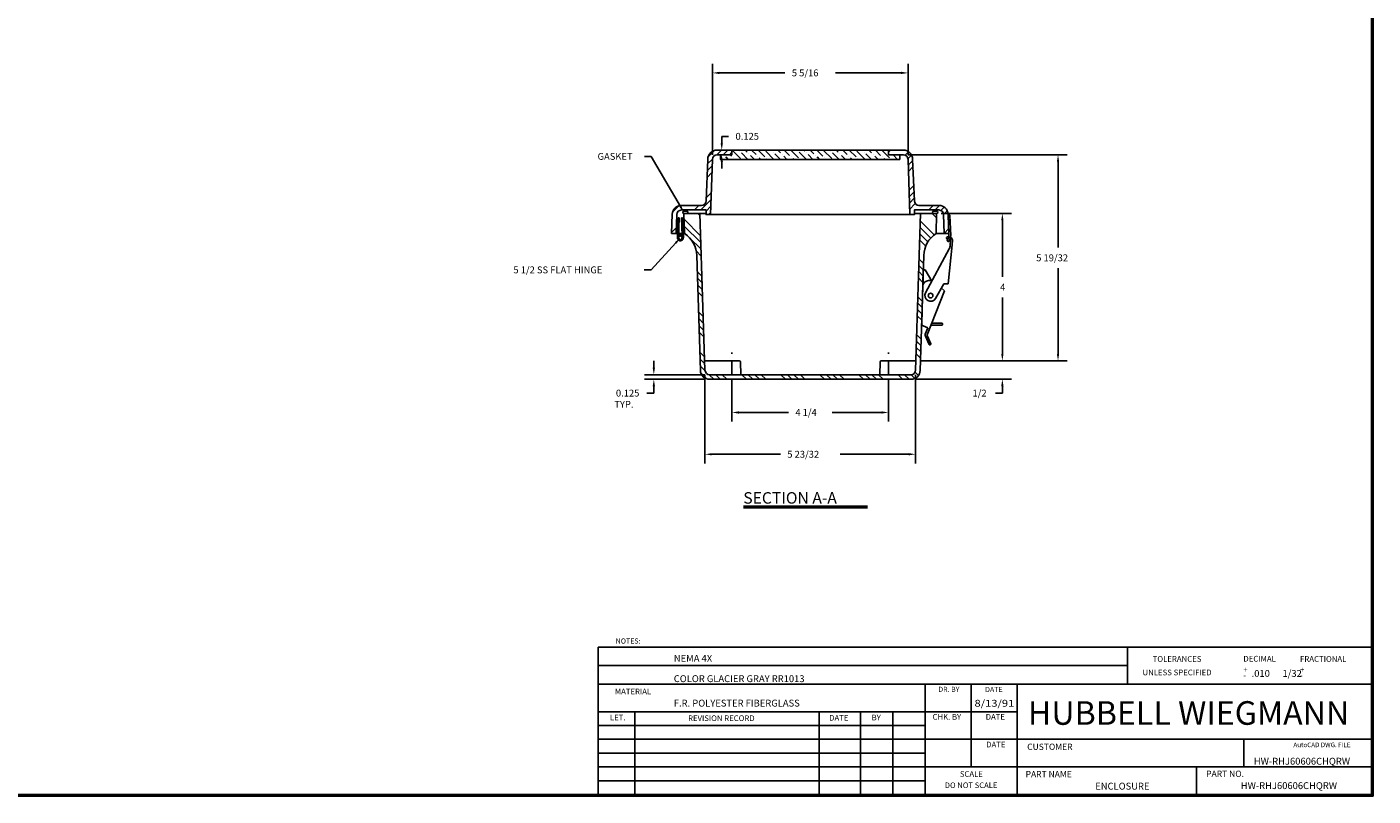
# Model space of a CAD drawing. Extents: x 0 to 64, y 0 to 41.8.
# Drawn here: x 27.5 to 64, y 0 to 20.9 of the extents above; entities that cross this region are included whole.
import ezdxf
from ezdxf.enums import TextEntityAlignment as Align

# ---------------------------------------------------------------- set-up
doc = ezdxf.new("R2010")
doc.units = 0
doc.header["$LTSCALE"] = 1.5
doc.header["$MEASUREMENT"] = 0
doc.linetypes.add('HIDDEN', pattern=[0.375, 0.25, -0.125])
doc.layers.get('0').update_dxf_attribs({"linetype": 'CONTINUOUS'})
for name, color, linetype in [('DIM', 3, 'CONTINUOUS'), ('HATCH', 4, 'CONTINUOUS'), ('TITLE', 1, 'CONTINUOUS')]:
    doc.layers.add(name, color=color, linetype=linetype)
doc.styles.add('COMPLEX', font='ROMANC')
doc.styles.add('ITALIC', font='txt')
doc.styles.add('STYLE1', font='swiss.ttf')
doc.dimstyles.get("Standard").update_dxf_attribs({"dimtxt": 0.18, "dimasz": 0.18, "dimexe": 0.18, "dimexo": 0.0625, "dimgap": 0.09, "dimtad": 0, "dimtih": 1, "dimtoh": 1, "dimdec": 4, "dimzin": 0, "dimdsep": 46, "dimtxsty": 'STANDARD', "dimcen": 0.09, "dimadec": 0, "dimazin": 0, "dimtfac": 1, "dimtdec": 4, "dimtofl": 0, "dimtmove": 0, "dimatfit": 3, "dimfxl": 1, "dimtolj": 1, "dimtzin": 0, "dimarcsym": 0})

# ---------------------------------------------------------------- blocks, each defined once
blk = doc.blocks.new('*D31')
at = {"color": 0, "linetype": 'ByBlock', "transparency": 16777216}
for p, q in [((46.961, 11.433), (46.961, 9.027)), ((52.68, 11.433), (52.68, 9.027)), ((47.148, 9.277), (49.01, 9.277)), ((52.493, 9.277), (50.631, 9.277))]:
    blk.add_line(p, q, dxfattribs=at)
for points in [[(47.148, 9.246), (47.148, 9.308), (46.961, 9.277)], [(52.493, 9.246), (52.493, 9.308), (52.68, 9.277)]]:
    blk.add_solid(points, dxfattribs=at)
blk.add_text('5 23/32', height=0.187, dxfattribs=at).set_placement((49.197, 9.183))
blk = doc.blocks.new('SAATX')
for p, q in [((-0.842, 0.02), (0.842, 0.02)), ((-0.842, 0), (0.842, 0))]:
    blk.add_line(p, q)
at = {"style": 'COMPLEX'}
blk.add_text('SECTION A-A', height=0.156, dxfattribs=at).set_placement((-0.846, 0.055))
blk = doc.blocks.new('*D24')
at = {"color": 0, "linetype": 'ByBlock', "transparency": 16777216}
for p, q in [((44.776, 8.333), (44.776, 7.183)), ((49.026, 8.333), (49.026, 7.183)), ((44.963, 7.433), (46.309, 7.433)), ((48.839, 7.433), (47.494, 7.433))]:
    blk.add_line(p, q, dxfattribs=at)
for points in [[(44.963, 7.401), (44.963, 7.464), (44.776, 7.433)], [(48.839, 7.401), (48.839, 7.464), (49.026, 7.433)]]:
    blk.add_solid(points, dxfattribs=at)
blk.add_text('4 1/4', height=0.187, dxfattribs=at).set_placement((46.496, 7.339))
blk = doc.blocks.new('*D22')
at = {"color": 0, "linetype": 'ByBlock', "transparency": 16777216}
for p, q in [((50.457, 12.833), (52.367, 12.833)), ((52.117, 12.646), (52.117, 11.113)), ((52.117, 9.02), (52.117, 10.552)), ((49.893, 8.833), (52.367, 8.833))]:
    blk.add_line(p, q, dxfattribs=at)
for points in [[(52.149, 12.646), (52.086, 12.646), (52.117, 12.833)], [(52.149, 9.02), (52.086, 9.02), (52.117, 8.833)]]:
    blk.add_solid(points, dxfattribs=at)
blk.add_text('4', height=0.187, dxfattribs=at).set_placement((52.055, 10.739))
blk = doc.blocks.new('*D23')
at = {"color": 0, "linetype": 'ByBlock', "transparency": 16777216}
for p, q in [((52.117, 9.02), (52.117, 9.207)), ((49.893, 8.833), (52.367, 8.833)), ((49.761, 8.333), (52.367, 8.333)), ((52.117, 8.146), (52.117, 7.959)), ((52.117, 7.959), (51.93, 7.959))]:
    blk.add_line(p, q, dxfattribs=at)
for points in [[(52.149, 9.02), (52.086, 9.02), (52.117, 8.833)], [(52.149, 8.146), (52.086, 8.146), (52.117, 8.333)]]:
    blk.add_solid(points, dxfattribs=at)
blk.add_text('1/2', height=0.187, dxfattribs=at).set_placement((51.307, 7.865))
blk = doc.blocks.new('*D25')
at = {"color": 0, "linetype": 'ByBlock', "transparency": 16777216}
for p, q in [((42.654, 8.645), (42.654, 8.832)), ((44.042, 8.458), (42.404, 8.458)), ((44.042, 8.333), (42.404, 8.333)), ((42.654, 8.146), (42.654, 7.959)), ((42.654, 7.959), (42.467, 7.959))]:
    blk.add_line(p, q, dxfattribs=at)
for points in [[(42.685, 8.645), (42.623, 8.645), (42.654, 8.458)], [(42.685, 8.146), (42.623, 8.146), (42.654, 8.333)]]:
    blk.add_solid(points, dxfattribs=at)
blk.add_text('0.125', height=0.187, dxfattribs=at).set_placement((41.625, 7.865))
blk = doc.blocks.new('*D26')
at = {"color": 0, "linetype": 'ByBlock', "transparency": 16777216}
for p, q in [((52.475, 17.406), (56.797, 17.406)), ((56.547, 17.219), (56.547, 14.889)), ((56.547, 11.998), (56.547, 14.328)), ((52.937, 11.811), (56.797, 11.811))]:
    blk.add_line(p, q, dxfattribs=at)
for points in [[(56.578, 17.219), (56.516, 17.219), (56.547, 17.406)], [(56.578, 11.998), (56.516, 11.998), (56.547, 11.811)]]:
    blk.add_solid(points, dxfattribs=at)
blk.add_text('5 19/32', height=0.187, dxfattribs=at).set_placement((55.955, 14.515))
blk = doc.blocks.new('*D28')
at = {"color": 0, "linetype": 'ByBlock', "transparency": 16777216}
for p, q in [((47.163, 17.406), (47.163, 19.877)), ((52.475, 17.406), (52.475, 19.877)), ((47.35, 19.627), (49.133, 19.627)), ((52.288, 19.627), (50.504, 19.627))]:
    blk.add_line(p, q, dxfattribs=at)
for points in [[(47.35, 19.596), (47.35, 19.658), (47.163, 19.627)], [(52.288, 19.596), (52.288, 19.658), (52.475, 19.627)]]:
    blk.add_solid(points, dxfattribs=at)
blk.add_text('5 5/16', height=0.187, dxfattribs=at).set_placement((49.32, 19.534))
blk = doc.blocks.new('*D39')
at = {"color": 0, "linetype": 'ByBlock', "transparency": 16777216}
for p, q in [((47.417, 17.718), (47.417, 17.905)), ((47.417, 17.905), (47.604, 17.905)), ((47.413, 17.531), (47.667, 17.531)), ((47.413, 17.406), (47.667, 17.406)), ((47.417, 17.219), (47.417, 17.032))]:
    blk.add_line(p, q, dxfattribs=at)
for points in [[(47.449, 17.718), (47.386, 17.718), (47.417, 17.531)], [(47.449, 17.219), (47.386, 17.219), (47.417, 17.406)]]:
    blk.add_solid(points, dxfattribs=at)
blk.add_text('0.125', height=0.187, dxfattribs=at).set_placement((47.791, 17.812))
blk = doc.blocks.new('*X42')
at = {"color": 0}
for p, q in [((47.419, 17.281), (47.381, 17.319)), ((47.487, 17.39), (47.487, 17.39)), ((47.596, 17.281), (47.531, 17.346)), ((47.686, 17.368), (47.647, 17.406)), ((47.929, 17.302), (47.708, 17.523)), ((47.73, 17.324), (47.73, 17.324)), ((47.906, 17.501), (47.906, 17.501)), ((48.126, 17.281), (47.951, 17.457)), ((48.105, 17.479), (48.053, 17.531)), ((48.15, 17.435), (48.15, 17.435)), ((48.303, 17.281), (48.194, 17.39)), ((48.348, 17.413), (48.229, 17.531)), ((48.393, 17.368), (48.393, 17.368)), ((48.591, 17.346), (48.406, 17.531)), ((48.479, 17.281), (48.437, 17.324)), ((48.833, 17.281), (48.614, 17.501)), ((48.636, 17.302), (48.636, 17.302)), ((48.768, 17.523), (48.76, 17.531)), ((48.812, 17.479), (48.812, 17.479)), ((49.01, 17.281), (48.857, 17.435)), ((49.011, 17.457), (48.937, 17.531)), ((49.056, 17.413), (49.056, 17.413)), ((49.187, 17.281), (49.1, 17.368)), ((49.254, 17.39), (49.113, 17.531)), ((49.497, 17.324), (49.29, 17.531)), ((49.299, 17.346), (49.299, 17.346)), ((49.363, 17.281), (49.343, 17.302)), ((49.475, 17.523), (49.475, 17.523)), ((49.717, 17.281), (49.52, 17.479)), ((49.674, 17.501), (49.644, 17.531)), ((49.718, 17.457), (49.718, 17.457)), ((49.894, 17.281), (49.763, 17.413)), ((49.917, 17.435), (49.82, 17.531)), ((49.962, 17.39), (49.962, 17.39)), ((50.16, 17.368), (49.997, 17.531)), ((50.07, 17.281), (50.006, 17.346)), ((50.403, 17.302), (50.182, 17.523)), ((50.205, 17.324), (50.205, 17.324)), ((50.381, 17.501), (50.381, 17.501)), ((50.601, 17.281), (50.426, 17.457)), ((50.58, 17.479), (50.528, 17.531)), ((50.624, 17.435), (50.624, 17.435)), ((50.778, 17.281), (50.669, 17.39)), ((50.823, 17.413), (50.704, 17.531)), ((50.867, 17.368), (50.867, 17.368)), ((51.066, 17.346), (50.881, 17.531)), ((50.954, 17.281), (50.912, 17.324)), ((51.308, 17.281), (51.088, 17.501)), ((51.111, 17.302), (51.111, 17.302)), ((51.243, 17.523), (51.235, 17.531)), ((51.287, 17.479), (51.287, 17.479)), ((51.485, 17.281), (51.332, 17.435)), ((51.486, 17.457), (51.411, 17.531)), ((51.53, 17.413), (51.53, 17.413)), ((51.661, 17.281), (51.575, 17.368)), ((51.729, 17.39), (51.588, 17.531)), ((51.972, 17.324), (51.765, 17.531)), ((51.773, 17.346), (51.773, 17.346)), ((51.838, 17.281), (51.818, 17.302)), ((52.192, 17.281), (52.067, 17.406)), ((52.256, 17.394), (52.244, 17.406))]:
    blk.add_line(p, q, dxfattribs=at)
blk = doc.blocks.new('*X43')
at = {"color": 0}
for p, q in [((46.827, 15.752), (46.767, 15.811)), ((53.247, 15.695), (53.131, 15.811)), ((46.844, 15.205), (46.394, 15.654)), ((46.85, 15.022), (46.4, 15.472)), ((53.091, 15.145), (52.804, 15.432)), ((53.181, 15.232), (52.809, 15.603)), ((46.484, 15.211), (46.405, 15.29)), ((46.856, 14.839), (46.551, 15.144)), ((52.956, 14.927), (52.793, 15.09)), ((53.015, 15.044), (52.798, 15.261)), ((46.862, 14.657), (46.724, 14.794)), ((52.89, 14.285), (52.771, 14.404)), ((52.896, 14.456), (52.776, 14.576)), ((46.879, 14.109), (46.752, 14.236)), ((46.885, 13.926), (46.757, 14.054)), ((52.88, 13.942), (52.76, 14.062)), ((52.885, 14.113), (52.765, 14.233)), ((46.891, 13.744), (46.763, 13.871)), ((46.897, 13.561), (46.769, 13.689)), ((52.863, 13.428), (52.743, 13.548)), ((52.853, 13.085), (52.732, 13.205)), ((52.858, 13.257), (52.738, 13.377)), ((46.914, 13.013), (46.786, 13.141)), ((46.92, 12.83), (46.792, 12.959)), ((52.847, 12.914), (52.727, 13.034)), ((46.926, 12.648), (46.798, 12.776)), ((46.932, 12.465), (46.803, 12.594)), ((52.831, 12.4), (52.71, 12.52)), ((52.82, 12.057), (52.699, 12.178)), ((52.826, 12.228), (52.705, 12.349)), ((46.949, 11.917), (46.82, 12.046)), ((46.955, 11.735), (46.826, 11.864)), ((52.815, 11.885), (52.694, 12.006)), ((46.961, 11.552), (46.832, 11.681)), ((47.014, 11.322), (46.846, 11.49)), ((47.202, 11.311), (47.076, 11.437)), ((47.378, 11.311), (47.253, 11.436)), ((47.555, 11.311), (47.43, 11.436)), ((48.086, 11.311), (47.961, 11.436)), ((48.262, 11.311), (48.137, 11.436)), ((48.439, 11.311), (48.314, 11.436)), ((48.616, 11.311), (48.491, 11.436)), ((49.146, 11.311), (49.021, 11.436)), ((49.323, 11.311), (49.198, 11.436)), ((49.5, 11.311), (49.375, 11.436)), ((49.677, 11.311), (49.552, 11.436)), ((50.207, 11.311), (50.082, 11.436)), ((50.384, 11.311), (50.259, 11.436)), ((50.56, 11.311), (50.435, 11.436)), ((50.737, 11.311), (50.612, 11.436)), ((51.267, 11.311), (51.142, 11.436)), ((51.444, 11.311), (51.319, 11.436)), ((51.621, 11.311), (51.496, 11.436)), ((51.798, 11.311), (51.673, 11.436)), ((52.328, 11.311), (52.203, 11.436)), ((52.505, 11.311), (52.38, 11.436)), ((52.659, 11.334), (52.557, 11.436)), ((52.756, 11.414), (52.666, 11.504))]:
    blk.add_line(p, q, dxfattribs=at)
blk = doc.blocks.new('*X44')
at = {"color": 0}
for p, q in [((47.033, 17.157), (47.163, 17.288)), ((47.047, 17.348), (47.221, 17.522)), ((47.282, 17.406), (47.407, 17.531)), ((47.458, 17.406), (47.583, 17.531)), ((47.635, 17.406), (47.694, 17.465)), ((47.017, 16.788), (47.151, 16.923)), ((47.025, 16.973), (47.157, 17.105)), ((46.842, 15.906), (47.129, 16.193)), ((46.994, 16.235), (47.134, 16.375)), ((46.086, 15.857), (46.249, 16.02)), ((46.666, 15.906), (46.791, 16.031)), ((46.991, 15.878), (47.123, 16.01)), ((47.071, 15.781), (47.117, 15.828)), ((46.057, 15.298), (46.187, 15.428))]:
    blk.add_line(p, q, dxfattribs=at)
blk = doc.blocks.new('*X45')
at = {"color": 0}
for p, q in [((51.944, 17.472), (52.003, 17.531)), ((52.398, 17.397), (52.49, 17.488)), ((52.474, 17.295), (52.573, 17.394)), ((52.48, 17.124), (52.601, 17.246)), ((52.485, 16.953), (52.608, 17.076)), ((52.501, 16.439), (52.63, 16.567)), ((52.506, 16.267), (52.637, 16.397)), ((52.512, 16.096), (52.644, 16.228)), ((52.517, 15.924), (52.673, 16.08)), ((53.03, 15.906), (53.155, 16.031)), ((53.206, 15.906), (53.331, 16.031)), ((53.37, 15.893), (53.46, 15.984)), ((53.438, 15.785), (53.54, 15.887)), ((53.456, 15.272), (53.577, 15.393))]:
    blk.add_line(p, q, dxfattribs=at)
blk = doc.blocks.new('T2')
at = {"layer": 'TITLE'}
for p, q in [((42.96, 4.04), (42.96, 0.04)), ((63.96, 4.04), (42.96, 4.04)), ((57.335, 3.54), (42.96, 3.54)), ((63.96, 3.04), (42.96, 3.04)), ((51.835, 3.04), (51.835, 0.04)), ((54.335, 2.29), (42.96, 2.29)), ((43.96, 2.29), (43.96, 0.04)), ((48.96, 2.29), (48.96, 0.04)), ((50.085, 2.29), (50.085, 0.04)), ((50.96, 2.29), (50.96, 0.04)), ((51.835, 1.915), (42.96, 1.915)), ((54.335, 1.54), (42.96, 1.54)), ((51.835, 1.165), (42.96, 1.165)), ((63.96, 0.79), (42.96, 0.79)), ((51.835, 0.415), (42.96, 0.415))]:
    blk.add_line(p, q, dxfattribs=at)
at = {"layer": 'TITLE', "color": 1}
for p, q in [((57.335, 4.04), (57.335, 3.04)), ((53.085, 3.04), (53.085, 0.79)), ((54.335, 3.04), (54.335, 0.04)), ((63.96, 1.54), (54.335, 1.54)), ((60.495, 0.79), (60.495, 1.54)), ((59.21, 0.79), (59.21, 0.04))]:
    blk.add_line(p, q, dxfattribs=at)
at = {"layer": 'TITLE'}
for points in [[(64, 41.75), (0, 41.75), (0, 0), (64, 0)], [(63.98, 41.73), (0.02, 41.73), (0.02, 0.02), (63.98, 0.02)], [(63.96, 41.71), (0.04, 41.71), (0.04, 0.04), (63.96, 0.04)]]:
    blk.add_lwpolyline(points, close=True, dxfattribs=at)
at = {"layer": 'TITLE', "style": 'ITALIC'}
for s, height, p in [('NOTES:', 0.14, (43.437, 4.138)), ('MATERIAL', 0.154, (43.414, 2.763))]:
    blk.add_text(s, height=height, dxfattribs=at).set_placement(p)
at = {"layer": 'TITLE', "color": 1, "style": 'ITALIC'}
for s, height, p in [('TOLERANCES', 0.1552, (58.678, 3.643)), ('UNLESS SPECIFIED', 0.15525, (58.678, 3.277)), ('DATE', 0.14, (53.704, 2.823)), ('DATE', 0.154, (53.744, 2.072)), ('DATE', 0.154, (53.757, 1.322))]:
    blk.add_text(s, height=height, dxfattribs=at).set_placement(p, align=Align.CENTER)
for s, height, p in [('DECIMAL', 0.1552, (60.478, 3.65)), ('FRACTIONAL', 0.1552, (62.017, 3.643)), ('+', 0.155, (60.478, 3.356)), ('+', 0.155, (62.017, 3.35)), ('-', 0.155, (60.478, 3.199)), ('-', 0.155, (62.017, 3.198)), ('PART NAME', 0.1694, (54.566, 0.51)), ('PART NO.', 0.1694, (59.468, 0.521))]:
    blk.add_text(s, height=height, dxfattribs=at).set_placement(p)
at = {"layer": 'TITLE', "style": 'ITALIC'}
for s, height, p in [('DR. BY', 0.14, (52.483, 2.826)), ('LET.', 0.154, (43.493, 2.055)), ('REVISION RECORD', 0.154, (46.306, 2.036)), ('DATE', 0.154, (49.494, 2.046)), ('BY', 0.154, (50.511, 2.055)), ('CHK. BY', 0.154, (52.428, 2.072)), ('SCALE', 0.154, (53.094, 0.521))]:
    blk.add_text(s, height=height, dxfattribs=at).set_placement(p, align=Align.CENTER)
at = {"layer": 'TITLE', "color": 1, "style": 'ITALIC'}
blk.add_text('CUSTOMER', height=0.1694, dxfattribs=at).set_placement((55.841, 1.253), align=Align.RIGHT)
at = {"layer": 'TITLE', "color": 1}
blk.add_text('AutoCAD DWG. FILE', height=0.125, dxfattribs=at).set_placement((61.838, 1.327))

msp = doc.modelspace()

# ---------------------------------------------------------------- linework, layer by layer
for p, q in [((45.72359, 15.81146), (45.88964, 15.81146)), ((46.01464, 15.78146), (51.42064, 15.78146)), ((51.71469, 15.81146), (51.54564, 15.81146)), ((52.46268, 15.77146), (52.49822, 15.77146)), ((52.46268, 15.77146), (52.48208, 15.21594)), ((52.51321, 15.75698), (52.53205, 15.21768)), ((45.12983, 15.69609), (45.11094, 15.15116)), ((45.12983, 15.69609), (45.16185, 15.69609)), ((45.16185, 15.69609), (45.14296, 15.15116)), ((45.22301, 15.69609), (45.23977, 15.21632)), ((45.22301, 15.69609), (45.25503, 15.69609)), ((45.25503, 15.69609), (45.27406, 15.15116)), ((45.11511, 15.27146), (45.08021, 15.27146)), ((45.23784, 15.27146), (45.14713, 15.27146)), ((45.30478, 15.27146), (45.26986, 15.27146)), ((52.13349, 15.27146), (52.35506, 15.27146)), ((52.4179, 15.14193), (52.42257, 15.12906)), ((52.46379, 15.12515), (52.4401, 15.11958)), ((52.44179, 15.06555), (52.45676, 15.05223)), ((52.52729, 15.08999), (52.51859, 14.95032)), ((52.57725, 15.09208), (52.57336, 14.96279)), ((52.49335, 14.85506), (51.85168, 13.66226)), ((52.46031, 13.89975), (52.57336, 14.96279)), ((51.78555, 14.28396), (51.75057, 12.81927)), ((51.78555, 14.28396), (51.83557, 14.28396)), ((52.01925, 13.97375), (51.83557, 14.28396)), ((51.9966, 13.99016), (51.93085, 13.99016)), ((51.9966, 13.99016), (52.02827, 13.96721)), ((52.34988, 13.89898), (52.12211, 13.50566)), ((52.34988, 13.89898), (52.46031, 13.89975)), ((52.36499, 13.70896), (51.8891, 12.52235)), ((52.36499, 13.70896), (52.28444, 13.78154)), ((52.01587, 12.83396), (52.29822, 12.83396)), ((52.31273, 12.7986), (52.31321, 12.8186)), ((51.91216, 12.70896), (51.78909, 12.76005)), ((51.91216, 12.70896), (51.84266, 12.54088)), ((51.84429, 12.47777), (51.94776, 12.2531)), ((51.88971, 12.49868), (51.99317, 12.27401)), ((51.99592, 12.78396), (52.29774, 12.78396)), ((51.98582, 12.25411), (51.96766, 12.24575)), ((45.8521, 11.81146), (46.79103, 11.81146)), ((46.83273, 11.43646), (46.82227, 11.78115)), ((50.60554, 11.43646), (50.61601, 11.78115)), ((51.58618, 11.81146), (50.64724, 11.81146))]:
    msp.add_line(p, q)
at = {"linetype": 'HIDDEN'}
for p, q in [((46.59414, 11.43646), (46.59414, 12.03502)), ((50.84414, 11.43646), (50.84414, 12.03502))]:
    msp.add_line(p, q, dxfattribs=at)
for points in [[(46.59264, 17.40646), (46.18664, 17.40646, 0.41421356), (46.06164, 17.28146), (46.01464, 15.78146), (45.88964, 15.78146), (45.88964, 15.90646), (45.2231, 15.90646, 0.40402623), (45.09818, 15.78582), (45.08021, 15.27146), (44.95514, 15.27146), (44.97325, 15.79018, -0.40402623), (45.2231, 16.03146), (45.76464, 16.03146, 0.41421356), (45.88964, 16.15646), (45.93664, 17.28146, -0.41421356), (46.18664, 17.53146), (46.59264, 17.53146)], [(50.84264, 17.53146), (51.24864, 17.53146, -0.41421356), (51.49864, 17.28146), (51.54564, 16.15646, 0.41421356), (51.67064, 16.03146), (52.21218, 16.03146, -0.40402623), (52.46202, 15.79018), (52.48014, 15.27146), (52.35506, 15.27146), (52.3371, 15.78582, 0.40402623), (52.21218, 15.90646), (51.54564, 15.90646), (51.54564, 15.78146), (51.42064, 15.78146), (51.37364, 17.28146, 0.41421356), (51.24864, 17.40646), (50.84264, 17.40646)], [(45.36639, 15.81146, 1), (45.36639, 15.87346), (45.28839, 15.87346, 1), (45.28839, 15.81146)], [(51.71469, 15.81146), (51.57847, 11.55766, -0.40535007), (51.45353, 11.43646), (48.71914, 11.43646), (45.98475, 11.43646, -0.40535007), (45.85981, 11.55766), (45.72359, 15.81146), (45.28839, 15.81146), (45.30479, 15.2712, -0.24208248), (45.63693, 14.67092), (45.73487, 11.55387, 0.40535007), (45.98475, 11.31146), (48.71914, 11.31146), (51.45353, 11.31146, 0.40535007), (51.70341, 11.55387), (51.80134, 14.67092, -0.24208248), (52.13348, 15.2712), (52.14989, 15.81146)], [(52.14989, 15.81146, 1), (52.14989, 15.87346), (52.07189, 15.87346, 1), (52.07189, 15.81146)]]:
    msp.add_lwpolyline(points, format="xyb", close=True)
msp.add_lwpolyline([(51.15514, 17.28146), (51.15514, 17.40646), (50.84264, 17.40646), (50.84264, 17.53146), (46.59264, 17.53146), (46.59264, 17.40646), (46.28014, 17.40646), (46.28014, 17.28146)], close=True)
for centre, radius in [((45.1925, 15.15116), 0.05), ((51.98689, 13.58396), 0.0625)]:
    msp.add_circle(centre, radius)
for centre, radius, start, end in [((52.49822, 15.75646), 0.015, 2, 90), ((45.1925, 15.15116), 0.0805, 180, 125.971435), ((52.432, 15.14704), 0.015, 131.641758, 199.933511), ((52.48433, 15.08819), 0.09375, 92.428881, 131.641758), ((52.43667, 15.13418), 0.015, 199.933511, 283.237187), ((52.45175, 15.07676), 0.015, 142.057945, 228.35569), ((52.2822, 15.20896), 0.2, 322.057945, 2), ((52.46673, 15.06344), 0.015, 228.35569, 321.742475), ((52.2822, 15.20896), 0.25, 321.742475, 2), ((52.48433, 15.08819), 0.043, 2.397629, 44.230061), ((52.48433, 15.08819), 0.093, 2.397629, 61.222586), ((52.33109, 14.94902), 0.1875, 329.92586, 0.397629), ((51.93085, 13.83416), 0.156, 90, 178.631701), ((51.98689, 13.58396), 0.15625, 149.92586, 329.92586), ((51.81305, 12.81777), 0.0625, 178.631701, 247.454513), ((52.29774, 12.79896), 0.015, 270, 358.631701), ((52.29822, 12.81896), 0.015, 358.631701, 90), ((51.91696, 12.51123), 0.08, 158.248355, 204.726177), ((51.91696, 12.51123), 0.03, 158.248355, 204.726177), ((51.96138, 12.25937), 0.015, 204.726177, 294.726177), ((51.97955, 12.26774), 0.015, 294.726177, 24.726177), ((46.79103, 11.78021), 0.03125, 1.739293, 90), ((50.64724, 11.78021), 0.03125, 90, 178.260707)]:
    msp.add_arc(centre, radius, start, end)
at = {"layer": 'DIM'}
for p, q in [((44.40146, 17.36146), (44.21446, 17.36146)), ((45.19391, 16.00383), (44.40146, 17.36146)), ((45.0665, 15.01298), (44.39931, 14.28132)), ((44.39931, 14.28132), (44.21231, 14.28132))]:
    msp.add_line(p, q, dxfattribs=at)
for points in [[(45.22081, 16.01958), (45.16701, 15.98809), (45.28839, 15.84246)], [(45.04347, 15.03398), (45.08953, 14.99198), (45.1925, 15.15116)]]:
    msp.add_solid(points, dxfattribs=at)

# ---------------------------------------------------------------- block references
msp.add_blockref('T2', (0, 0))
at = {"layer": 'DIM', "xscale": 2, "yscale": 2, "zscale": 2}
msp.add_blockref('SAATX', (48.59369, 7.82624), dxfattribs=at)
at = {"layer": 'HATCH'}
for name in ['*X44', '*X42', '*X45', '*X43']:
    msp.add_blockref(name, (-1.10106, 0), dxfattribs=at)

# ---------------------------------------------------------------- texts
at = {"layer": 'DIM'}
for s, p in [('GASKET', (42.94464, 17.26796)), ('5 1/2 SS FLAT HINGE', (40.65931, 14.18782)), ('TYP.', (43.39892, 10.53929))]:
    msp.add_text(s, height=0.187, dxfattribs=at).set_placement(p)
at = {"layer": 'TITLE'}
for s, p in [('NEMA 4X', (45.01462, 3.64384)), ('.010      1/32', (60.70181, 3.235)), ('F.R. POLYESTER FIBERGLASS', (45.01462, 2.42879)), ('HW-RHJ60606CHQRW ', (60.40848, 0.18943)), ('ENCLOSURE', (56.45605, 0.17505))]:
    msp.add_text(s, height=0.187, dxfattribs=at).set_placement(p)
for s, p in [('COLOR GLACIER GRAY RR1013', (45.0132, 3.03393)), ('HW-RHJ60606CHQRW ', (60.7619, 0.79345))]:
    msp.add_text(s, height=0.187, dxfattribs=at).set_placement(p, align=Align.BOTTOM_LEFT)
at = {"layer": 'TITLE', "width": 0.962327}
msp.add_text('8/13/91', height=0.187, dxfattribs=at).set_placement((53.17869, 2.42466), (54.25842, 2.42466), align=Align.FIT)
at = {"layer": 'TITLE', "style": 'STYLE1'}
msp.add_text('HUBBELL WIEGMANN', height=0.6409453, dxfattribs=at).set_placement((54.62919, 1.93435))
at = {"layer": 'TITLE'}
msp.add_text('DO NOT SCALE', height=0.15125, dxfattribs=at).set_placement((53.08496, 0.21726), align=Align.CENTER)

# ---------------------------------------------------------------- dimensions: what is measured, and where the dimension line sits
at = {"layer": 'DIM'}
for base, p1, p2, picture, middle, set_off in [((51.37364, 19.62701), (46.06164, 17.28146), (51.37364, 17.28146), '*D28', (48.71764, 19.62701), (-1.10106, 0)), ((50.84414, 10.41125), (46.59414, 11.43646), (50.84414, 11.43646), '*D24', (48.71914, 10.41125), (1.81774, 2.97875))]:
    dim = msp.add_linear_dim(base=base, p1=p1, p2=p2, dimstyle='Standard', dxfattribs=at)
    dim.commit()
    dim.dimension.update_dxf_attribs({"geometry": picture, "text_midpoint": middle, "insert": set_off})
for base, p1, p2, picture, middle, set_off in [((46.31632, 17.53146), (46.18664, 17.40646), (46.18664, 17.53146), '*D39', (47.01757, 17.90546), (-1.10106, 0)), ((55.44586, 17.40646), (51.71118, 11.81146), (51.24864, 17.40646), '*D26', (55.44586, 14.60896), (-1.10106, 0)), ((53.93517, 15.81146), (51.58618, 11.81146), (52.14989, 15.81146), '*D22', (53.93517, 13.81146), (1.81774, 2.97875)), ((53.93517, 11.31146), (51.58618, 11.81146), (51.45353, 11.31146), '*D23', (53.343, 10.93746), (1.81774, 2.97875)), ((44.47153, 11.31146), (45.98475, 11.43646), (45.98475, 11.31146), '*D25', (43.77028, 10.93746), (1.81774, 2.97875))]:
    dim = msp.add_linear_dim(base=base, p1=p1, p2=p2, angle=90, dimstyle='Standard', dxfattribs=at)
    dim.commit()
    dim.dimension.update_dxf_attribs({"geometry": picture, "text_midpoint": middle, "insert": set_off})
dim = msp.add_linear_dim(base=(51.57847, 9.27682), p1=(45.85981, 11.55766), p2=(51.57847, 11.55766), dimstyle='Standard', dxfattribs=at)
dim.commit()
dim.dimension.update_dxf_attribs({"geometry": '*D31', "text_midpoint": (48.71914, 9.27682), "dimtype": 128, "insert": (-1.10106, 0)})

doc.saveas('drawing.dxf')
